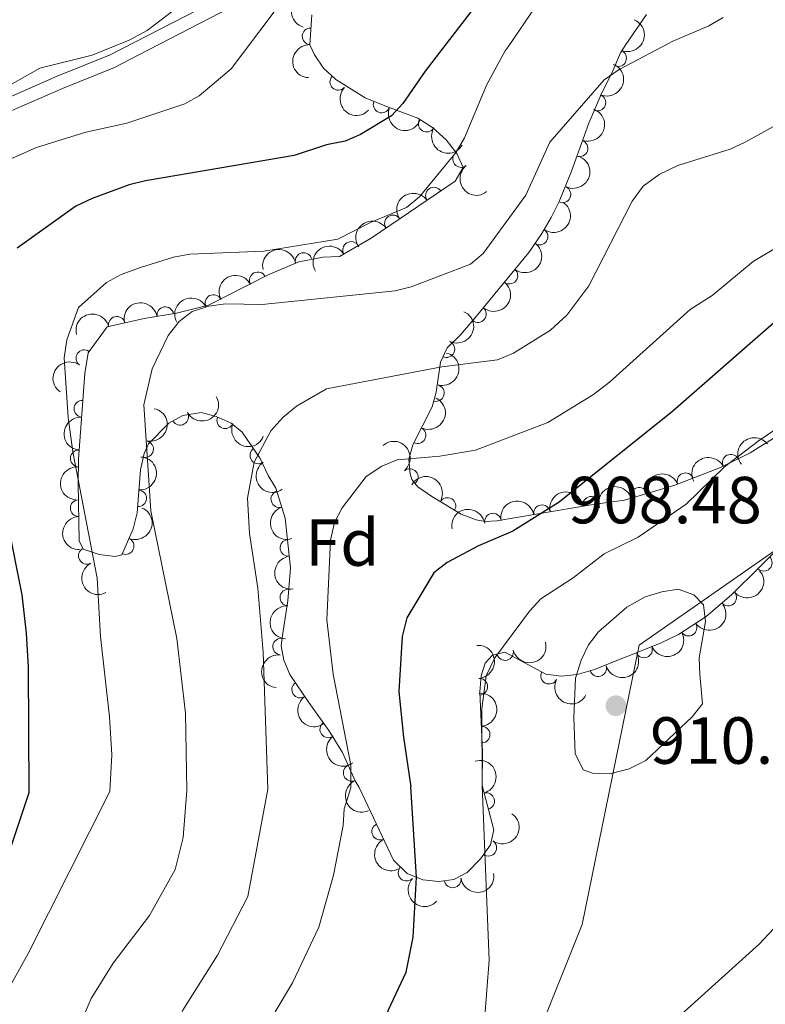
# Model space of a CAD drawing. Units: metres. Extents: x 649134 to 656090, y 697848 to 702624.
# Drawn here: x 651466 to 651578, y 700068 to 700216 of the extents above; entities that cross this region are included whole.
import ezdxf
from ezdxf.enums import TextEntityAlignment as Align

# ---------------------------------------------------------------- set-up
doc = ezdxf.new("R2010")
doc.units = ezdxf.units.M
doc.header["$MEASUREMENT"] = 0
doc.linetypes.add('DGN Style 3', pattern=[108.28323980917432, 77.34517129226737, -30.93806851690695])
for name, color, linetype, lineweight in [('Entidades rústicas y varios', 7, 'Continuous', 5), ('Otros límites administrativos', 7, 'Continuous', 5), ('Relieve y altimetría', 7, 'Continuous', 5), ('Textos de rotulación', 7, 'Continuous', 5), ('Viales y ferrocarril', 7, 'Continuous', 5)]:
    doc.layers.add(name, color=color, linetype=linetype, lineweight=lineweight)
doc.styles.add('Style-arial', font='arial.shx', dxfattribs={"bigfont": 'arialbig.shx'})

# ---------------------------------------------------------------- blocks, each defined once
blk = doc.blocks.new('5PATER')
at = {"layer": 'Relieve y altimetría', "linetype": 'Continuous', "lineweight": 5}
h = blk.add_hatch(color=250, dxfattribs=at)
edge = h.paths.add_edge_path()
edge.add_ellipse((0, 0), major_axis=(-1.095731442945027, -1.110710700472634), ratio=0.9994222409660319, start_angle=0, end_angle=360)

msp = doc.modelspace()

# ---------------------------------------------------------------- linework, layer by layer
at = {"layer": 'Entidades rústicas y varios', "color": 92, "linetype": 'DGN Style 3', "lineweight": 5}
for points in [[(651583.99, 700140.28, 910.73), (651573.22, 700129.6000000001, 910.59), (651569.3899999999, 700126.3700000001, 910.54), (651565.21, 700123.6400000001, 910.52), (651562.52, 700122.3500000001, 910.52), (651552.4299999999, 700118.3400000001, 909.38), (651549.98, 700117.6400000001, 909.12), (651547.5700000001, 700117.3700000001, 908.94), (651545.25, 700117.69, 908.87), (651539.1100000001, 700120.97, 908.87), (651537.26, 700120.54, 908.73), (651536.1399999999, 700119.31, 908.34), (651535.53, 700117.4199999999, 907.76), (651535.3200000001, 700115, 907.03), (651535.76, 700105.96, 904.47), (651535.7, 700100.8999999999, 903.19), (651537.45, 700094.23, 904.6700000000001), (651536.96, 700091.99, 904.4200000000001), (651535.46, 700089.8700000001, 903.69), (651533.4299999999, 700087.81, 903.08), (651531.44, 700086.78, 902.8100000000001), (651529.1599999999, 700086.47, 902.1700000000001), (651526.74, 700086.72, 901.27), (651524.4099999999, 700087.6699999999, 900.66), (651522.3700000001, 700089.6499999999, 900.39), (651517.1699999999, 700100.6100000001, 898.91), (651516.5700000001, 700101.6000000001, 898.7), (651514.69, 700105.8800000001, 898.24), (651512.6300000001, 700109.19, 897.87), (651509.5900000001, 700113.3999999999, 897), (651506.76, 700117.6400000001, 895.76), (651505.8400000001, 700119.78, 895.07), (651505.45, 700121.94, 894.37), (651505.6499999999, 700123.49, 893.75), (651506.47, 700128.69, 893.48), (651506.8400000001, 700133.6699999999, 893.5500000000001), (651506.03, 700141.1699999999, 893.7), (651504.6300000001, 700145.6599999999, 893.75), (651503.48, 700147.55, 893.48), (651502.31, 700150.1200000001, 892.65), (651499.5700000001, 700154.1000000001, 891.62), (651497.95, 700155.46, 891.28), (651495.6799999999, 700156.44, 891.28), (651493.3999999999, 700157.05, 890.39), (651490.6399999999, 700156.6000000001, 889.34), (651488.5700000001, 700155.46, 888.51), (651485.5, 700152.3400000001, 887.16), (651484.8500000001, 700150.8700000001, 886.88), (651484.28, 700148.4299999999, 886.88), (651483.78, 700141.96, 886.88), (651483.2, 700139.53, 886.88), (651481.48, 700135.6200000001, 886.88), (651480.47, 700135.3700000001, 885.78), (651478.06, 700135.6699999999, 884.24), (651475.6699999999, 700136.5, 883.01), (651475.03, 700137.76, 882.76), (651474.8999999999, 700146.3500000001, 883.34), (651474.95, 700150.04, 883.03), (651475.8999999999, 700162.9299999999, 883.0500000000001), (651476.3999999999, 700166.04, 883.3100000000001), (651479.26, 700169.9299999999, 884.49), (651484.8200000001, 700171.21, 885.5600000000001), (651489.7, 700171.99, 885.78), (651494.53, 700173.1799999999, 885.46), (651503.49, 700177.76, 885.29), (651508.1100000001, 700179.72, 885.24), (651511.75, 700180.44, 885.23), (651514.25, 700180.54, 885.01), (651518.99, 700183.3, 884.4), (651531.6100000001, 700191.8900000001, 882.76), (651532.81, 700193.94, 882.48), (651531.8700000001, 700196.01, 882.26), (651530.26, 700198.1000000001, 882.15), (651528.23, 700199.95, 882.1800000000001), (651525.99, 700201.3300000001, 882.39), (651521.03, 700203.19, 883.53), (651518.0700000001, 700204.4099999999, 883.5), (651513.6499999999, 700207.1599999999, 882.51), (651511.8300000001, 700208.8900000001, 881.75), (651510.44, 700210.8600000001, 880.9), (651510.19, 700211.44, 880.6700000000001), (651509.78, 700212.3800000001, 880.29), (651510.05, 700216.8900000001, 878.91)], [(651560.4199999999, 700216.96, 888.0600000000001), (651557.3, 700212.46, 887.53), (651556.52, 700211.19, 887.71), (651555.22, 700208.1300000001, 888.8100000000001), (651553.69, 700205.1799999999, 889.35), (651551.75, 700200.5900000001, 889.11), (651549.1100000001, 700193.3800000001, 887.45), (651547.28, 700188.8, 886.87), (651546.1000000001, 700186.3800000001, 887.16), (651544.6799999999, 700183.99, 888.26), (651542.69, 700181.1499999999, 889.08), (651534.78, 700171.5, 889.71), (651532.4199999999, 700168.72, 890.45), (651530.4199999999, 700166.76, 891.5500000000001), (651529.3999999999, 700164.6300000001, 892.57), (651528.78, 700160.1000000001, 894.62), (651528.1699999999, 700157.8999999999, 895.6), (651525.24, 700152.1699999999, 898.15), (651524.6799999999, 700150.01, 899.32), (651524.8800000001, 700147.8200000001, 900.64), (651525.1000000001, 700146.99, 901.1700000000001), (651526.02, 700145.8800000001, 902.27), (651528.1399999999, 700144.4199999999, 902.79), (651532.51, 700141.76, 901.79), (651534.78, 700140.8999999999, 901.37), (651536.1200000001, 700140.6300000001, 901.45), (651537.9199999999, 700140.76, 902), (651552.69, 700143.26, 901.14), (651557.1200000001, 700143.8800000001, 901.45), (651564.6699999999, 700146.1000000001, 903.36), (651571.5700000001, 700148.76, 904.94), (651576.03, 700150.97, 905.77), (651580.3, 700153.6300000001, 906.29)]]:
    msp.add_polyline3d(points, dxfattribs=at)
at = {"layer": 'Entidades rústicas y varios', "color": 92, "linetype": 'Continuous', "lineweight": 5, "extrusion": (0.1037273571979067, -0.2007779300240345, 0.974129795347623)}
msp.add_arc((900221.7209312755, 314904.0267952108, -72153.7378785716), 2.516055640060342, 45.36446333574665, 225.9090503451193, dxfattribs=at)
at = {"layer": 'Entidades rústicas y varios', "color": 92, "linetype": 'Continuous', "lineweight": 5, "extrusion": (-0.08683036588435977, 0.2086423479938492, 0.9741297953476231)}
msp.add_arc((-870582.6919984964, -385673.3895203063, 90384.30075175753), 2.516055640060342, 45.36446333574663, 225.9090503451192, dxfattribs=at)
at = {"layer": 'Entidades rústicas y varios', "color": 92, "linetype": 'Continuous', "lineweight": 5}
for centre, radius, start, end in [((651509.8766749471, 700213.6683519275, 879.5140381560732), 1.250091938746999, 87.5401263930971, 266.7536808120925), ((651556.1554874373, 700210.3818902776, 888.4163634023212), 1.250091938746998, 247.948599742479, 67.16215416147448), ((651514.0430412099, 700206.8133130565, 882.2905935864055), 1.250091938746999, 137.4184195143436, 316.6319739333391), ((651520.5665306647, 700203.4021270347, 883.5135269700867), 1.250091938746998, 158.5665579935823, 337.7801124125777), ((651553.038191332, 700203.6879488642, 889.2114492756721), 1.250091938746999, 248.0544249690938, 67.26797938808926), ((651527.3377811066, 700200.5225861932, 882.3642700360175), 1.250091938746998, 149.3301255407328, 328.5436799597283), ((651550.3492043654, 700196.8210856484, 887.9707610233038), 1.250091938746998, 250.8555470950697, 70.06910151406511), ((651532.5235851635, 700195.1935276093, 882.2515368019809), 1.250091938746999, 128.5744779294076, 307.788032348403), ((651528.4344913389, 700189.7049394029, 883.0399523019122), 1.250091938746999, 35.20793372762819, 214.4214881466236), ((651547.779398557, 700189.8687061423, 886.8774511367034), 1.250091938746998, 244.9721457353971, 64.18570015439259), ((651522.2699319012, 700185.5089357917, 883.8410519435805), 1.250091938746999, 35.20793372762819, 214.4214881466236), ((651544.335189691, 700183.5319078972, 888.6907544136762), 1.250091938746998, 235.9470703390301, 55.16062475802557), ((651515.9736385709, 700181.521060867, 884.6505798684474), 1.250091938746999, 31.17748392519523, 210.3910383441907), ((651508.8252962511, 700179.8415988565, 885.2346801523589), 1.250091938746998, 12.15496146761221, 191.3685158866076), ((651539.7889592547, 700177.6415800999, 889.3728993312137), 1.250091938746998, 231.6250611940886, 50.83861561308407), ((651501.935477511, 700176.943477751, 885.2985680428977), 1.250091938746999, 28.04049512141592, 207.2540495404113), ((651495.2583044367, 700173.5303691928, 885.4252554784596), 1.250091938746999, 28.04049512141592, 207.2540495404113), ((651488.0178970506, 700171.701381335, 885.7596145660602), 1.250091938746998, 10.04727992772987, 189.2608343467253), ((651535.0563223616, 700171.8556454435, 889.872076245248), 1.250091938746998, 230.63753957471, 49.85109399370536), ((651480.7230711712, 700170.2468014993, 885.0048917215414), 1.250091938746999, 13.93067019977965, 193.1442246187751), ((651530.3130767753, 700166.581891818, 892.1786233267044), 1.250091938746998, 245.377648398044, 64.59120281703943), ((651475.8278092351, 700165.2288034707, 883.3726008055957), 1.250091938746999, 54.64214751202752, 233.8557019310229), ((651528.7260064785, 700159.978289037, 895.2125321922932), 1.250091938746999, 255.4689184325538, 74.68247285154922), ((651475.5281143698, 700157.6186572497, 883.0436933450318), 1.250091938746999, 86.75105228596509, 265.9646067049605), ((651490.2508019623, 700156.4079324112, 888.7491620169573), 1.250091938746999, 209.8088216747725, 29.0223760937679), ((651497.0246591945, 700155.8807371703, 891.28), 1.250091938746998, 157.6154317669417, 336.8289861859371), ((651525.9624175946, 700153.625636379, 898.0009073027483), 1.250091938746999, 243.8835114245635, 63.09706584355884), ((651484.9862470943, 700151.538999544, 886.88), 1.250091938746999, 257.8172938441233, 77.03084826311873), ((651474.9768560852, 700150.1389527356, 883.0320879074616), 1.250091938746999, 86.75105228596509, 265.9646067049605), ((651502.009322563, 700150.5911567565, 892.2647649330985), 1.250091938746998, 125.5113264616069, 304.7248808806024), ((651573.0949758356, 700149.49387527, 905.4303954190718), 1.250091938746998, 27.32529885179636, 206.5388532707918), ((651524.79641345, 700147.3257098531, 901.7776791254655), 1.250091938746999, 310.619079939061, 129.8326343580565), ((651566.2889557623, 700146.7032093084, 903.9958947104845), 1.250091938746999, 22.04817413215438, 201.2617285511498), ((651483.928319365, 700144.1324686061, 886.88), 1.250091938746999, 266.5471409342365, 85.76069535323188), ((651505.163222681, 700144.0154221568, 893.7448959808052), 1.250091938746999, 108.2838494354952, 287.4974038544906), ((651552.0739731092, 700143.154083597, 901.1832365216039), 1.250091938746998, 8.933234926088977, 188.1467893450844), ((651559.3225885022, 700144.5073122992, 902.3088723142592), 1.250091938746998, 17.35159317641313, 196.5651475954085), ((651474.9753524028, 700142.6602732409, 883.1751477993855), 1.250091938746998, 91.83320260626948, 271.0467570252649), ((651530.468804629, 700142.9796262747, 902.010699901144), 1.250091938746998, 329.6374686715562, 148.8510230905516), ((651544.6950556976, 700141.8869717896, 901.534020009143), 1.250091938746998, 10.5731062375204, 189.7866606565158), ((651537.3123931705, 700140.6373674353, 901.9638839071213), 1.250091938746998, 10.5731062375204, 189.7866606565158), ((651482.0449072653, 700136.9526322375, 886.88), 1.250091938746999, 247.2215779729848, 66.43513239198023), ((651506.535236052, 700136.6735898254, 893.6348584579732), 1.250091938746998, 97.13021398218922, 276.3437684011847), ((651476.209005916, 700135.4819139908, 882.9928679069901), 1.250091938746999, 117.8938393904009, 297.1073938093963), ((651578.0614905134, 700134.4285090608, 910.6415881776895), 1.250091938746999, 225.7257610780027, 44.93931549699817), ((651506.5275283051, 700129.2009780293, 893.5047057623142), 1.250091938746998, 86.71705317996738, 265.9306075989628), ((651572.7013850806, 700129.1881524066, 910.5709326496691), 1.250091938746998, 221.1085043548151, 40.32205877381052), ((651566.7406429334, 700124.662981065, 910.5223726294425), 1.250091938746998, 214.1151183470251, 33.32867276602052), ((651505.4541069078, 700121.8193701846, 893.9219010306143), 1.250091938746998, 83.61378217946805, 262.8273365984635), ((651539.1465304696, 700120.9985212532, 908.7810600133221), 1.250091938746998, 194.0512214755926, 13.26477589458801), ((651560.0461499465, 700121.3878292327, 910.1102087256517), 1.250091938746999, 202.6401819533105, 21.85373637230594), ((651545.7686451685, 700117.4350583898, 908.87), 1.250091938746998, 152.8549416166662, 332.0684960356616), ((651553.1401856332, 700118.5632011981, 909.3285244052053), 1.250091938746998, 196.9115574402832, 16.1251118592787), ((651508.3063656962, 700115.3583275666, 896.1267193250142), 1.250091938746999, 124.6874019564499, 303.9009563754453), ((651535.2627978872, 700115.7739209239, 906.8962509895407), 1.250091938746999, 273.7526951088536, 92.9662495278491), ((651512.5338320804, 700109.3565069127, 897.6287556551536), 1.250091938746999, 126.7988452152892, 306.0123996342846), ((651535.6136457794, 700108.5655915043, 904.8549541627499), 1.250091938746999, 273.7526951088536, 92.9662495278491), ((651516.0600362758, 700102.8094944109, 898.4479814441355), 1.250091938746999, 114.6797564257013, 293.8933108446967), ((651536.2947307818, 700098.5563471403, 903.9769229921768), 1.250091938746999, 285.667433433177, 104.8809878521724), ((651520.3472624272, 700093.9588237668, 899.6569443037569), 1.250091938746999, 116.3482821312421, 295.5618365502376), ((651536.6139977674, 700091.5347623199, 903.9083763997842), 1.250091938746998, 235.684953742186, 54.8985081611814), ((651524.3131805977, 700087.7911607695, 900.5267983007697), 1.250091938746999, 136.8212589356271, 316.0348133546225), ((651531.2615048722, 700086.7754207368, 902.4133320185573), 1.250091938746999, 188.7088982069984, 7.922452625993762)]:
    msp.add_arc(centre, radius, start, end, dxfattribs=at)
at = {"layer": 'Entidades rústicas y varios', "color": 92, "linetype": 'Continuous', "lineweight": 5, "extrusion": (0.1517638345752481, -0.1674481422142837, 0.9741297953476231)}
msp.add_arc((952968.4582216798, 79396.79690948356, -17516.89083133101), 2.516055640060343, 45.36446333574663, 225.9090503451193, dxfattribs=at)
at = {"layer": 'Entidades rústicas y varios', "color": 92, "linetype": 'Continuous', "lineweight": 5, "extrusion": (-0.08721557969074716, 0.2084816166361082, 0.9741297953476229)}
msp.add_arc((-871307.3790574098, -384101.3470067594, 90020.41738953989), 2.516055640060341, 45.36446333574664, 225.9090503451193, dxfattribs=at)
at = {"layer": 'Entidades rústicas y varios', "color": 92, "linetype": 'Continuous', "lineweight": 5, "extrusion": (0.2258424413360048, 0.008144538500825249, 0.974129795347623)}
msp.add_arc((676269.0380748581, -658632.4786462057, 153702.0380594702), 2.516055640060342, 45.36446333574663, 225.9090503451192, dxfattribs=at)
at = {"layer": 'Entidades rústicas y varios', "color": 92, "linetype": 'Continuous', "lineweight": 5, "extrusion": (0.2076937303490109, 0.08907556449279777, 0.9741297953476231)}
msp.add_arc((386711.7243788685, -851938.776176514, 198548.5961267285), 2.516055640060342, 45.36446333574664, 225.9090503451193, dxfattribs=at)
at = {"layer": 'Entidades rústicas y varios', "color": 92, "linetype": 'Continuous', "lineweight": 5, "extrusion": (-0.0972997299819561, 0.2039703516725817, 0.974129795347623)}
msp.add_arc((-889540.1674969213, -342159.0254681712, 80288.9066747564), 2.516055640060342, 45.36446333574663, 225.9090503451192, dxfattribs=at)
at = {"layer": 'Entidades rústicas y varios', "color": 92, "linetype": 'Continuous', "lineweight": 5, "extrusion": (0.2192982727352887, 0.05458396643078592, 0.9741297953476231)}
msp.add_arc((522101.0151484745, -780431.0230120916, 181958.2680700899), 2.516055640060342, 45.36446333574663, 225.9090503451192, dxfattribs=at)
at = {"layer": 'Entidades rústicas y varios', "color": 92, "linetype": 'Continuous', "lineweight": 5, "extrusion": (-0.07587935734217734, 0.2128695961036624, 0.974129795347623)}
msp.add_arc((-848824.7550397635, -429172.9815164816, 100474.2306282585), 2.516055640060342, 45.36446333574665, 225.9090503451193, dxfattribs=at)
at = {"layer": 'Entidades rústicas y varios', "color": 92, "linetype": 'Continuous', "lineweight": 5, "extrusion": (0.2244095182183816, -0.02667414382866053, 0.974129795347623)}
msp.add_arc((772200.1639204692, -549536.0075274764, 128392.6090394673), 2.516055640060342, 45.36446333574665, 225.9090503451193, dxfattribs=at)
at = {"layer": 'Entidades rústicas y varios', "color": 92, "linetype": 'Continuous', "lineweight": 5, "extrusion": (-0.03980621921043365, -0.222455853436517, 0.9741297953476231)}
for centre in [(518006.0868200362, 783400.805427948, -180835.7974275146), (518000.7577378653, 783395.9051765222, -180833.838239116)]:
    msp.add_arc(centre, 2.516055640060342, 45.36446333574663, 225.9090503451193, dxfattribs=at)
at = {"layer": 'Entidades rústicas y varios', "color": 92, "linetype": 'Continuous', "lineweight": 5, "extrusion": (-0.04154780119243683, 0.2221371694068149, 0.9741297953476229)}
msp.add_arc((-769168.889859094, -553558.679576397, 129332.4425889077), 2.516055640060342, 45.36446333574663, 225.9090503451193, dxfattribs=at)
at = {"layer": 'Entidades rústicas y varios', "color": 92, "linetype": 'Continuous', "lineweight": 5, "extrusion": (-0.123737131626527, -0.1891038446802121, 0.974129795347623)}
msp.add_arc((161795.2050513367, 918433.9717462992, -212160.0106982238), 2.516055640060342, 45.36446333574664, 225.9090503451193, dxfattribs=at)
at = {"layer": 'Entidades rústicas y varios', "color": 92, "linetype": 'Continuous', "lineweight": 5, "extrusion": (-0.05534344168048067, -0.2191078393827055, 0.9741297953476231)}
msp.add_arc((460204.1921327395, 816920.6495176522, -188610.4429485727), 2.516055640060342, 45.36446333574664, 225.9090503451193, dxfattribs=at)
at = {"layer": 'Entidades rústicas y varios', "color": 92, "linetype": 'Continuous', "lineweight": 5, "extrusion": (-0.02468899924990568, 0.2246365845805985, 0.9741297953476231)}
msp.add_arc((-724136.0296841972, -608444.708899339, 142066.2023931831), 2.516055640060342, 45.36446333574664, 225.9090503451193, dxfattribs=at)
at = {"layer": 'Entidades rústicas y varios', "color": 92, "linetype": 'Continuous', "lineweight": 5, "extrusion": (-0.06725084556787449, -0.2157509341495515, 0.974129795347623)}
for centre in [(413621.700377092, 840221.2316308971, -194015.3008529462), (413616.3413970369, 840216.1504618645, -194013.9920160455)]:
    msp.add_arc(centre, 2.516055640060342, 45.36446333574666, 225.9090503451193, dxfattribs=at)
at = {"layer": 'Entidades rústicas y varios', "color": 92, "linetype": 'Continuous', "lineweight": 5, "extrusion": (-0.02081379925652214, 0.2250287261140396, 0.9741297953476229)}
msp.add_arc((-713254.901622799, -620506.3285891163, 144864.9008788518), 2.516055640060343, 45.36446333574663, 225.9090503451193, dxfattribs=at)
at = {"layer": 'Entidades rústicas y varios', "color": 92, "linetype": 'Continuous', "lineweight": 5, "extrusion": (-0.1306082219129364, -0.1844251452073155, 0.974129795347623)}
msp.add_arc((127005.9968026259, 923591.3013175485, -213355.9253709419), 2.516055640060341, 45.36446333574664, 225.9090503451193, dxfattribs=at)
at = {"layer": 'Entidades rústicas y varios', "color": 92, "linetype": 'Continuous', "lineweight": 5, "extrusion": (-0.1178179501354407, -0.1928472775070497, 0.9741297953476231)}
msp.add_arc((190907.5722947093, 913086.7961426525, -210919.7504886374), 2.516055640060342, 45.36446333574665, 225.9090503451193, dxfattribs=at)
at = {"layer": 'Entidades rústicas y varios', "color": 92, "linetype": 'Continuous', "lineweight": 5, "extrusion": (-0.07738399845205504, 0.2123272441293641, 0.974129795347623)}
msp.add_arc((-851898.5987253923, -423293.5886262624, 99115.70691513768), 2.516055640060342, 45.36446333574665, 225.9090503451193, dxfattribs=at)
at = {"layer": 'Entidades rústicas y varios', "color": 92, "linetype": 'Continuous', "lineweight": 5, "extrusion": (-0.1133901423629971, 0.1954835477243481, 0.9741297953476229)}
msp.add_arc((-914888.5895762453, -271331.7789699141, 63865.06384528046), 2.516055640060342, 45.36446333574664, 225.9090503451193, dxfattribs=at)
at = {"layer": 'Entidades rústicas y varios', "color": 92, "linetype": 'Continuous', "lineweight": 5, "extrusion": (0.03647824498048656, -0.2230257372124164, 0.9741297953476231)}
msp.add_arc((755947.7858095799, 570866.6398263398, -131529.4627984487), 2.516055640060342, 45.36446333574663, 225.9090503451192, dxfattribs=at)
at = {"layer": 'Entidades rústicas y varios', "color": 92, "linetype": 'Continuous', "lineweight": 5, "extrusion": (0.0605611287716899, 0.2177234289136037, 0.9741297953476231)}
msp.add_arc((-440034.3354204249, -826969.7550581666, 192761.3850319221), 2.516055640060342, 45.36446333574663, 225.9090503451193, dxfattribs=at)
at = {"layer": 'Entidades rústicas y varios', "color": 92, "linetype": 'Continuous', "lineweight": 5, "extrusion": (-0.07182132831834039, 0.2142728135218917, 0.9741297953476229)}
msp.add_arc((-840265.0318910454, -444775.9047639038, 104105.3857574128), 2.516055640060342, 45.36446333574664, 225.9090503451193, dxfattribs=at)
at = {"layer": 'Entidades rústicas y varios', "color": 92, "linetype": 'Continuous', "lineweight": 5, "extrusion": (0.1494434294818736, -0.1695222793637892, 0.974129795347623)}
for centre in [(951695.5763172681, 92155.58407126385, -20473.19000207566), (951690.2165789324, 92150.47092650627, -20472.0157126486)]:
    msp.add_arc(centre, 2.516055640060342, 45.36446333574664, 225.9090503451193, dxfattribs=at)
at = {"layer": 'Entidades rústicas y varios', "color": 92, "linetype": 'Continuous', "lineweight": 5, "extrusion": (-0.1213049304080898, 0.1906731645373484, 0.974129795347623)}
msp.add_arc((-925500.3830760588, -234603.545804605, 55335.89402043304), 2.516055640060343, 45.36446333574663, 225.9090503451193, dxfattribs=at)
at = {"layer": 'Entidades rústicas y varios', "color": 92, "linetype": 'Continuous', "lineweight": 5, "extrusion": (0.2091437257626657, 0.08561567490891542, 0.9741297953476231)}
msp.add_arc((401144.0819969992, -845527.6454492083, 197069.2448446881), 2.516055640060342, 45.36446333574666, 225.9090503451193, dxfattribs=at)
at = {"layer": 'Entidades rústicas y varios', "color": 92, "linetype": 'Continuous', "lineweight": 5, "extrusion": (-0.02740584057794674, -0.2243213358515289, 0.9741297953476231)}
msp.add_arc((561860.0215984812, 754181.5564510222, -174033.3182877837), 2.516055640060343, 45.36446333574664, 225.9090503451193, dxfattribs=at)
at = {"layer": 'Entidades rústicas y varios', "color": 92, "linetype": 'Continuous', "lineweight": 5, "extrusion": (-0.225218315186751, 0.01865079945845564, 0.9741297953476229)}
msp.add_arc((-751531.5857940693, 576417.7326472189, -132798.3719720076), 2.516055640060343, 45.36446333574664, 225.9090503451193, dxfattribs=at)
at = {"layer": 'Entidades rústicas y varios', "color": 92, "linetype": 'Continuous', "lineweight": 5, "extrusion": (-0.1488391673472462, 0.170053062540422, 0.9741297953476229)}
msp.add_arc((-951356.3438194569, -95044.45255536179, 22959.45385714051), 2.516055640060342, 45.36446333574664, 225.9090503451193, dxfattribs=at)
at = {"layer": 'Entidades rústicas y varios', "color": 92, "linetype": 'Continuous', "lineweight": 5, "extrusion": (-0.0699386538466026, -0.2148946870309346, 0.974129795347623)}
msp.add_arc((402901.8257047372, 845185.7421922351, -195146.3556712602), 2.516055640060342, 45.36446333574663, 225.9090503451193, dxfattribs=at)
at = {"layer": 'Entidades rústicas y varios', "color": 92, "linetype": 'Continuous', "lineweight": 5, "extrusion": (0.2226635156974505, -0.03862771793996443, 0.974129795347623)}
msp.add_arc((801203.7102023318, -508530.0503623414, 118889.8791312892), 2.516055640060342, 45.36446333574663, 225.9090503451192, dxfattribs=at)
at = {"layer": 'Entidades rústicas y varios', "color": 92, "linetype": 'Continuous', "lineweight": 5, "extrusion": (-0.2190023225318803, -0.05575952422358499, 0.974129795347623)}
msp.add_arc((-517743.698308856, 783535.0254487717, -180847.4606930301), 2.516055640060343, 45.36446333574663, 225.9090503451193, dxfattribs=at)
at = {"layer": 'Entidades rústicas y varios', "color": 92, "linetype": 'Continuous', "lineweight": 5, "extrusion": (-0.08940673592645305, -0.2075513849314808, 0.974129795347623)}
msp.add_arc((321409.3261301743, 877696.5269143024, -202690.0345962233), 2.516055640060341, 45.36446333574665, 225.9090503451193, dxfattribs=at)
at = {"layer": 'Entidades rústicas y varios', "color": 92, "linetype": 'Continuous', "lineweight": 5, "extrusion": (-0.1061006398871009, -0.1995339470655206, 0.974129795347623)}
msp.add_arc((246568.4609841806, 900380.7638365745, -207954.303044769), 2.516055640060342, 45.36446333574665, 225.9090503451193, dxfattribs=at)
at = {"layer": 'Entidades rústicas y varios', "color": 92, "linetype": 'Continuous', "lineweight": 5, "extrusion": (-0.1341692249289961, -0.1818509304291587, 0.974129795347623)}
msp.add_arc((108620.5878970833, 925840.3984587779, -213861.8622183798), 2.516055640060341, 45.36446333574664, 225.9090503451193, dxfattribs=at)
at = {"layer": 'Entidades rústicas y varios', "color": 92, "linetype": 'Continuous', "lineweight": 5, "extrusion": (-0.1289102020914091, -0.1856160058097101, 0.9741297953476229)}
for centre in [(135763.4947661823, 922428.1805862777, -213069.8986111656), (135758.143832134, 922423.1756037523, -213068.2962208472)]:
    msp.add_arc(centre, 2.516055640060342, 45.36446333574663, 225.9090503451192, dxfattribs=at)
at = {"layer": 'Entidades rústicas y varios', "color": 92, "linetype": 'Continuous', "lineweight": 5, "extrusion": (-0.08417599997974567, 0.209727305907953, 0.9741297953476231)}
msp.add_arc((-865390.2877497879, -396363.8345298528, 92862.80958555908), 2.516055640060342, 45.36446333574664, 225.9090503451193, dxfattribs=at)
at = {"layer": 'Entidades rústicas y varios', "color": 92, "linetype": 'Continuous', "lineweight": 5, "extrusion": (0.2012338160872791, -0.102840133600406, 0.9741297953476229)}
msp.add_arc((919923.9673792578, -254560.5245018308, 59972.77875235776), 2.516055640060342, 45.36446333574663, 225.9090503451193, dxfattribs=at)
at = {"layer": 'Entidades rústicas y varios', "color": 92, "linetype": 'Continuous', "lineweight": 5, "extrusion": (0.1638728840828471, -0.1556175429646928, 0.974129795347623)}
msp.add_arc((956305.3521491562, 9660.220293926075, -1334.88106228695), 2.516055640060342, 45.36446333574664, 225.9090503451193, dxfattribs=at)
at = {"layer": 'Entidades rústicas y varios', "color": 92, "linetype": 'Continuous', "lineweight": 5, "extrusion": (0.2155780906014605, -0.06780286622722337, 0.9741297953476229)}
msp.add_arc((863338.5086870546, -400563.6730676709, 93833.14355975075), 2.516055640060343, 45.36446333574663, 225.9090503451192, dxfattribs=at)
at = {"layer": 'Entidades rústicas y varios', "color": 92, "linetype": 'Continuous', "lineweight": 5, "extrusion": (0.1775394687164948, -0.1398244573165333, 0.9741297953476229)}
msp.add_arc((953133.1163671699, -76406.7004421152, 18642.59915023462), 2.516055640060342, 45.36446333574662, 225.9090503451192, dxfattribs=at)
at = {"layer": 'Entidades rústicas y varios', "color": 92, "linetype": 'Continuous', "lineweight": 5, "extrusion": (0.01672631236349449, 0.2253694129439864, 0.974129795347623)}
msp.add_arc((-597969.0537029298, -726920.701744185, 169573.3160354385), 2.516055640060342, 45.36446333574664, 225.9090503451193, dxfattribs=at)
at = {"layer": 'Entidades rústicas y varios', "color": 92, "linetype": 'Continuous', "lineweight": 5, "extrusion": (0.04404167254765135, 0.2216562042786163, 0.9741297953476231)}
msp.add_arc((-502633.4209577974, -792427.3832817789, 184770.2204344904), 2.516055640060343, 45.36446333574665, 225.9090503451193, dxfattribs=at)
at = {"layer": 'Entidades rústicas y varios', "color": 92, "linetype": 'Continuous', "lineweight": 5, "extrusion": (0.1493428092762971, -0.1696109286970088, 0.974129795347623)}
msp.add_arc((951643.8779779443, 92667.32423606643, -20581.17023727302), 2.516055640060342, 45.36446333574664, 225.9090503451193, dxfattribs=at)
at = {"layer": 'Entidades rústicas y varios', "color": 92, "linetype": 'Continuous', "lineweight": 5, "extrusion": (0.08725747987180288, 0.2084640832911516, 0.9741297953476229)}
msp.add_arc((-330708.8301834083, -873984.9265838175, 203690.4054993359), 2.516055640060342, 45.36446333574664, 225.9090503451193, dxfattribs=at)
at = {"layer": 'Entidades rústicas y varios', "color": 92, "linetype": 'Continuous', "lineweight": 5, "extrusion": (0.1174119357629321, 0.1930947414001721, 0.9741297953476229)}
msp.add_arc((-192959.719094022, -912282.0072070654, 212573.6153951859), 2.516055640060342, 45.36446333574664, 225.9090503451193, dxfattribs=at)
at = {"layer": 'Entidades rústicas y varios', "color": 92, "linetype": 'Continuous', "lineweight": 5, "extrusion": (-0.1689933718519167, 0.1500412679435829, 0.974129795347623)}
for centre in [(-956119.3816547529, 22008.67321927584, -4175.258745446787), (-956114.224249153, 22013.12950548768, -4178.388071361114)]:
    msp.add_arc(centre, 2.516055640060342, 45.36446333574665, 225.9090503451193, dxfattribs=at)
at = {"layer": 'Entidades rústicas y varios', "color": 92, "linetype": 'Continuous', "lineweight": 5, "extrusion": (0.1399417836455396, -0.177447003373129, 0.974129795347623)}
msp.add_arc((945104.1765444104, 142712.2023973332, -32190.69847294014), 2.516055640060342, 45.36446333574665, 225.9090503451193, dxfattribs=at)
at = {"layer": 'Entidades rústicas y varios', "color": 92, "linetype": 'Continuous', "lineweight": 5, "extrusion": (0.1076299309076778, 0.198713209900114, 0.9741297953476229)}
msp.add_arc((-239476.4535999261, -901769.7079067925, 210135.4195840254), 2.516055640060341, 45.36446333574663, 225.9090503451192, dxfattribs=at)
at = {"layer": 'Entidades rústicas y varios', "color": 92, "linetype": 'Continuous', "lineweight": 5, "extrusion": (0.2155275495964981, 0.06796335174877197, 0.974129795347623)}
msp.add_arc((471760.311746709, -810210.0320046258, 188893.9369268955), 2.516055640060342, 45.36446333574663, 225.9090503451193, dxfattribs=at)
at = {"layer": 'Entidades rústicas y varios', "color": 92, "linetype": 'Continuous', "lineweight": 5, "extrusion": (0.2220850388100438, -0.04182555860642642, 0.9741297953476229)}
msp.add_arc((808597.0590747057, -497265.9050601438, 116280.6644004209), 2.516055640060343, 45.36446333574664, 225.9090503451193, dxfattribs=at)
at = {"layer": 'Entidades rústicas y varios', "color": 92, "linetype": 'Continuous', "lineweight": 5, "extrusion": (0.223475246796098, -0.03361481645675513, 0.9741297953476229)}
msp.add_arc((789227.7312307484, -525953.5232498302, 122937.4727956996), 2.516055640060343, 45.36446333574663, 225.9090503451192, dxfattribs=at)
at = {"layer": 'Entidades rústicas y varios', "color": 92, "linetype": 'Continuous', "lineweight": 5, "extrusion": (-0.1963294659102654, 0.1119190896647581, 0.974129795347623)}
msp.add_arc((-930884.6522122922, 213836.6431334807, -48680.59969925445), 2.516055640060342, 45.36446333574662, 225.9090503451192, dxfattribs=at)
at = {"layer": 'Entidades rústicas y varios', "color": 92, "linetype": 'Continuous', "lineweight": 5, "extrusion": (0.2114374916788194, -0.07978301152856687, 0.9741297953476231)}
msp.add_arc((885030.118572477, -352824.7148480056, 82774.00505917391), 2.516055640060342, 45.36446333574663, 225.9090503451192, dxfattribs=at)
at = {"layer": 'Entidades rústicas y varios', "color": 92, "linetype": 'Continuous', "lineweight": 5, "extrusion": (-0.04053113736753465, 0.222324917001429, 0.9741297953476231)}
msp.add_arc((-766536.1507169221, -556890.3671006627, 130120.9855486457), 2.516055640060342, 45.36446333574663, 225.9090503451193, dxfattribs=at)
at = {"layer": 'Entidades rústicas y varios', "color": 92, "linetype": 'Continuous', "lineweight": 5, "extrusion": (0.2136708974439139, -0.07359272655304105, 0.9741297953476229)}
msp.add_arc((874095.8284148468, -377784.4850483608, 88565.68577383403), 2.516055640060342, 45.36446333574663, 225.9090503451192, dxfattribs=at)
at = {"layer": 'Entidades rústicas y varios', "color": 92, "linetype": 'Continuous', "lineweight": 5, "extrusion": (0.2259150594259156, 0.005790314376895617, 0.9741297953476231)}
msp.add_arc((683161.8853404124, -651733.6859997206, 152120.3014270212), 2.516055640060342, 45.36446333574663, 225.9090503451193, dxfattribs=at)
at = {"layer": 'Entidades rústicas y varios', "color": 92, "linetype": 'Continuous', "lineweight": 5, "extrusion": (0.1348802164206626, 0.1813242097302881, 0.9741297953476229)}
msp.add_arc((-104921.5232712419, -925789.1623080602, 215700.6156762501), 2.516055640060342, 45.36446333574665, 225.9090503451193, dxfattribs=at)
at = {"layer": 'Otros límites administrativos', "color": 250, "linetype": 'Continuous', "lineweight": 5, "ltscale": 0.5}
msp.add_polyline3d([(651707.1599999999, 700215.69, 925), (651609.6699999999, 700157.1499999999, 910.54), (651559.31, 700122.02, 910.22), (651550.76, 700079.99, 907.77), (651529.71, 700027.53, 901.59), (651487.78, 699908.49, 897.74), (651469.8700000001, 699883.19, 900.2), (651409.47, 699817.0700000001, 902.66), (651319.24, 699717.3300000001, 898.03), (651261.6499999999, 699662.02, 903.71), (651220.6100000001, 699633.79, 916.1), (651187.8899999999, 699610.8300000001, 927.86), (651148.78, 699623.8999999999, 927.23), (651112.3500000001, 699629.56, 926.22), (651065.79, 699651.9099999999, 917.9200000000001), (650985.95, 699652.6799999999, 900.89), (650936.69, 699630.26, 900.13), (650876.49, 699639.51, 900.49), (650850.79, 699612.48, 899.8000000000001), (650755.55, 699536.8400000001, 886.1), (650720.27, 699510.98, 874.66), (650708.19, 699497.4299999999, 870.9200000000001), (650682.01, 699465.8, 869.03), (650657.8300000001, 699449.3900000001, 870.0600000000001)], dxfattribs=at)
at = {"layer": 'Relieve y altimetría', "color": 30, "linetype": 'Continuous', "lineweight": 25, "flags": 128}
for points, elevation in [([(651564.3999999999, 700270.96), (651564.71, 700263.74), (651564.27, 700252), (651561.46, 700244.8400000001), (651558.1000000001, 700240.4099999999), (651549.3500000001, 700232.8600000001), (651541.76, 700225.31), (651538.1699999999, 700220.96), (651535.73, 700219.1300000001), (651533.99, 700217.3400000001), (651529.75, 700211.8600000001)], 875), ([(651628.04, 700213.98), (651627.06, 700211.6599999999), (651621.3999999999, 700203.1300000001), (651615.1300000001, 700197.3900000001), (651606.53, 700190.3400000001), (651593.05, 700180.04), (651581.1300000001, 700171.8900000001), (651564.3999999999, 700157.26), (651547.26, 700143.55), (651540.3200000001, 700139.1799999999), (651535.1499999999, 700136.99), (651530.4099999999, 700134.47), (651528.44, 700132.9299999999), (651524.3600000001, 700126.1300000001), (651523.6399999999, 700123.3500000001), (651523.1300000001, 700115.05), (651523.8500000001, 700108.1799999999), (651524.97, 700100.72)], 900), ([(651529.75, 700211.8600000001), (651527.1000000001, 700208.4299999999), (651523.74, 700203.55), (651522.05, 700201.6799999999), (651517.3899999999, 700198.9099999999), (651515.1000000001, 700197.9099999999), (651512.25, 700197.3200000001), (651507.3999999999, 700195.72), (651485.03, 700191.8999999999), (651482.5800000001, 700191.3200000001), (651477.02, 700189.26), (651474.55, 700188.1200000001), (651465.74, 700181.78)], 875), ([(651464.23, 700140.69), (651466.4199999999, 700129.6000000001), (651467.1000000001, 700123.8400000001), (651467.3999999999, 700118.74), (651467.48, 700099.8), (651464.6499999999, 700091.3700000001)], 875), ([(651519.31, 700062.21), (651524.24, 700072.81), (651525.31, 700078.0800000001), (651525.8200000001, 700087.1300000001), (651524.97, 700100.72)], 900)]:
    msp.add_lwpolyline(points, dxfattribs=dict(at, elevation=elevation))
at = {"layer": 'Relieve y altimetría', "color": 30, "linetype": 'Continuous', "lineweight": 5, "flags": 128}
for points, elevation in [([(651491.6100000001, 700219.4099999999), (651485.28, 700214.56), (651482.56, 700213.0800000001), (651477, 700210.81), (651476.6100000001, 700210.71)], 865), ([(651504.56, 700217.56), (651499.77, 700211.21)], 870), ([(651543.77, 700218.19), (651539.5800000001, 700212.0700000001)], 880), ([(651571.97, 700216.51), (651569.8200000001, 700215.22), (651564.28, 700212.8800000001), (651563.74, 700212.6000000001)], 885), ([(651563.74, 700212.6000000001), (651556.3200000001, 700208.6699999999), (651554.03, 700207.1200000001), (651545.8899999999, 700197.72), (651542.25, 700189.76), (651535.8400000001, 700180.99), (651533.9199999999, 700179.3700000001), (651525.03, 700175.96), (651522.6100000001, 700175.3700000001), (651502.5800000001, 700173.28), (651497.0700000001, 700173.3800000001), (651494.5800000001, 700173.04), (651492.0800000001, 700172.24), (651490.0900000001, 700170.73), (651488.4299999999, 700168.6200000001), (651486.06, 700163.6400000001), (651484.78, 700158.1799999999), (651485.8600000001, 700142.25), (651489.75, 700123.05), (651491.0700000001, 700111.8), (651491.27, 700100.1799999999), (651490.72, 700093.1000000001), (651489.51, 700088.29), (651485.6499999999, 700081.3500000001), (651480.1799999999, 700074.1499999999), (651476.8600000001, 700068.8600000001), (651474.27, 700062.76)], 885), ([(651499.77, 700211.21), (651497.9299999999, 700208.78), (651493.1200000001, 700204.72), (651490.9299999999, 700203.51), (651482.21, 700200.6100000001), (651476.0700000001, 700199.26), (651468.6200000001, 700196.9299999999), (651458.28, 700192.3500000001), (651448.81, 700185.97), (651444.72, 700181.3500000001), (651443.23, 700179.0900000001), (651442.3999999999, 700176.1499999999), (651442.78, 700167.49), (651444.05, 700162.31), (651446.78, 700153.5800000001), (651449.8400000001, 700136.54), (651453.01, 700126.24), (651453.5800000001, 700121.26), (651454.1399999999, 700099.5800000001)], 870), ([(651539.5800000001, 700212.0700000001), (651539.1599999999, 700211.46), (651536.3899999999, 700206.4299999999), (651533.05, 700198.3800000001), (651531.78, 700196.22), (651526.28, 700189.49), (651524.3200000001, 700187.9199999999), (651518.98, 700185.69), (651513.99, 700183.1400000001), (651502.8200000001, 700181.3500000001), (651491.73, 700180.8600000001), (651489.27, 700180.4099999999), (651484.26, 700178.8600000001), (651481.3600000001, 700177.8200000001), (651479.1699999999, 700176.6100000001), (651474.96, 700172.8300000001), (651473.22, 700167.98), (651472.81, 700165.3), (651473.3899999999, 700156.3200000001), (651474.0900000001, 700151.1400000001), (651477.78, 700132.1100000001), (651478.28, 700123.3500000001), (651479.6399999999, 700111.25), (651479.97, 700105.51), (651479.6699999999, 700099.99), (651467.3899999999, 700075.6200000001), (651463.75, 700069.1300000001)], 880), ([(651476.6100000001, 700210.71), (651469.1200000001, 700208.8900000001), (651456.3700000001, 700201.6599999999), (651449.23, 700198.3200000001), (651448.3, 700196.76), (651448.51, 700195.29), (651447.6300000001, 700194.19), (651438.8400000001, 700188.0700000001), (651433.27, 700181.96), (651431.76, 700179.81), (651431.24, 700177.4299999999), (651431.6000000001, 700174.99), (651432.77, 700169.48), (651434.3400000001, 700164.5900000001), (651438.97, 700141.3300000001), (651439.3400000001, 700136.0900000001), (651439.21, 700118.6200000001), (651438.48, 700110.54), (651438.79, 700099.3400000001)], 865), ([(651582.78, 700201.8999999999), (651575.26, 700197.74), (651572.99, 700196.7), (651565.1200000001, 700194.24), (651562.31, 700192.8800000001), (651559.94, 700191.1200000001), (651558.24, 700188.8500000001), (651551.76, 700176.1200000001), (651548.4099999999, 700171.72), (651545.98, 700169.44), (651540.4099999999, 700165.98), (651538, 700164.98), (651529.6300000001, 700163.9199999999), (651512.27, 700160.5900000001), (651507.77, 700157.98), (651505.7, 700156.29), (651503.9099999999, 700154.3), (651501.3899999999, 700149.56), (651500.3999999999, 700144.1699999999), (651500.6599999999, 700138.8200000001), (651501.96, 700130.6300000001), (651502.74, 700120.99), (651503.44, 700100.3600000001)], 890), ([(651591.03, 700188.46), (651576.49, 700179.76), (651570.28, 700174.6799999999), (651567.01, 700172.55), (651554.8700000001, 700161.5900000001), (651552.45, 700159.76), (651545.5800000001, 700155.55), (651534.71, 700151.3800000001), (651529.31, 700150.49), (651522.9099999999, 700149.9099999999), (651520.5900000001, 700148.99), (651518.26, 700147.4099999999), (651514.6499999999, 700142.71), (651513.49, 700140.49), (651512.8899999999, 700137.8200000001), (651512.3300000001, 700125.8400000001), (651513.28, 700117.6699999999), (651515.9299999999, 700103.98), (651515.9299999999, 700100.5800000001), (651514.9299999999, 700097.4099999999), (651514.76, 700094.9099999999), (651513.3, 700087.4099999999), (651511.1100000001, 700079.5900000001), (651507.1399999999, 700071.2), (651504.53, 700066.8600000001)], 895), ([(651581.5800000001, 700155.7), (651577.24, 700152.75), (651572.1799999999, 700148.8900000001), (651566.4099999999, 700143.26), (651559.1599999999, 700138.29), (651554.06, 700135.79), (651549.3899999999, 700132.19), (651544.52, 700129), (651542.8200000001, 700127.1699999999), (651537.6100000001, 700120.1100000001), (651536.31, 700117.4199999999), (651535.6499999999, 700112.47), (651535.7, 700100.8900000001)], 905), ([(651568.4199999999, 700117.6400000001), (651568.3400000001, 700120.1400000001), (651569.29, 700125.6000000001), (651568.99, 700128.0800000001), (651567.56, 700129.6100000001), (651565.2, 700130.45), (651562.71, 700130.0700000001), (651560.21, 700129.29), (651557.47, 700127.73), (651553.19, 700124.04), (651551.6699999999, 700122.06), (651550.5700000001, 700119.79), (651549.74, 700117.0700000001), (651549.47, 700111.1599999999), (651549.69, 700105.72), (651550.8899999999, 700103.28), (651552.4199999999, 700102.7), (651554.9199999999, 700102.6599999999), (651557.8, 700103.4099999999), (651560.3200000001, 700104.6699999999), (651567.27, 700111.25), (651568.8500000001, 700113.22), (651568.4199999999, 700117.6400000001)], 910), ([(651602.1399999999, 700101.98), (651599.6399999999, 700100.8700000001), (651577.4299999999, 700077.0700000001), (651560.9099999999, 700062.1799999999), (651557.3899999999, 700058.3300000001), (651553.03, 700054.8999999999), (651548.22, 700052.72), (651545.5, 700052.26), (651543.02, 700052.6200000001), (651540.6399999999, 700053.6499999999), (651538.74, 700055.28), (651537.24, 700057.3200000001), (651536.3500000001, 700059.74), (651536.03, 700065.5700000001), (651536.73, 700074.6300000001), (651535.7, 700100.8900000001)], 905), ([(651503.44, 700100.3600000001), (651500.44, 700084.22), (651495.8700000001, 700075.3900000001), (651490.6399999999, 700067.1000000001), (651488.28, 700061.3300000001), (651486.6200000001, 700055.76), (651486.3500000001, 700051.6599999999), (651486.5, 700045.79), (651488.3, 700030.94), (651489.74, 700015.3300000001), (651490.26, 700005.3), (651490.05, 700000.4199999999), (651488.25, 699987.51), (651484.6799999999, 699976.6300000001), (651482.6300000001, 699971.72), (651469.1399999999, 699946.8300000001)], 890)]:
    msp.add_lwpolyline(points, dxfattribs=dict(at, elevation=elevation))
at = {"layer": 'Viales y ferrocarril', "color": 250, "linetype": 'Continuous', "lineweight": 5}
for points in [[(651561.1000000001, 700302.6100000001, 875.29), (651557.44, 700291.73, 874.2), (651552.1100000001, 700273.1000000001, 872.84), (651548.2, 700262.0800000001, 872.1), (651546.02, 700257.4199999999, 871.75), (651543.6599999999, 700253.6000000001, 871.62), (651541.6000000001, 700250.99, 871.41), (651539.8500000001, 700249.3900000001, 871.23), (651536.2, 700246.6100000001, 870.86), (651531.3200000001, 700243.6200000001, 870.1700000000001), (651520.3300000001, 700236.0700000001, 869.21), (651514.4299999999, 700231.53, 868.35), (651496.8, 700219.72, 866.91), (651479.52, 700210.8, 865.78), (651479.46, 700210.78, 865.78)], [(651479.46, 700210.78, 865.78), (651471.75, 700207.6499999999, 865.64), (651463.6499999999, 700204.1000000001, 865.16)]]:
    msp.add_polyline3d(points, dxfattribs=at)
at = {"layer": 'Viales y ferrocarril', "color": 250, "linetype": 'DGN Style 3', "lineweight": 5}
for points in [[(651497.8200000001, 700218, 866.91), (651484.03, 700210.8700000001, 866.02)], [(651484.03, 700210.8700000001, 866.02), (651480.3600000001, 700208.98, 865.78), (651472.53, 700205.81, 865.64), (651464.47, 700202.28, 865.16)]]:
    msp.add_polyline3d(points, dxfattribs=at)

# ---------------------------------------------------------------- block references
at = {"layer": 'Relieve y altimetría', "color": 250, "linetype": 'Continuous', "lineweight": 5}
msp.add_blockref('5PATER', (651555.8200000001, 700112.9199999999, 910.54), dxfattribs=at)

# ---------------------------------------------------------------- texts
at = {"layer": 'Entidades rústicas y varios', "color": 92, "linetype": 'Continuous', "lineweight": 5, "style": 'Style-arial'}
msp.add_text('Fd', height=7.000020000000001, dxfattribs=at).set_placement((651514.6599807204, 700137.48001, 895.5500000000001), align=Align.MIDDLE_CENTER)
at = {"layer": 'Textos de rotulación', "color": 250, "linetype": 'Continuous', "lineweight": 5, "style": 'Style-arial'}
for s, p in [('908.48', (651548.6200000001, 700140.3700000001, 908.48)), ('910.54', (651560.95, 700104.1799999999, 910.54))]:
    msp.add_text(s, height=7.000020000000001, dxfattribs=at).set_placement(p)

doc.saveas('drawing.dxf')
